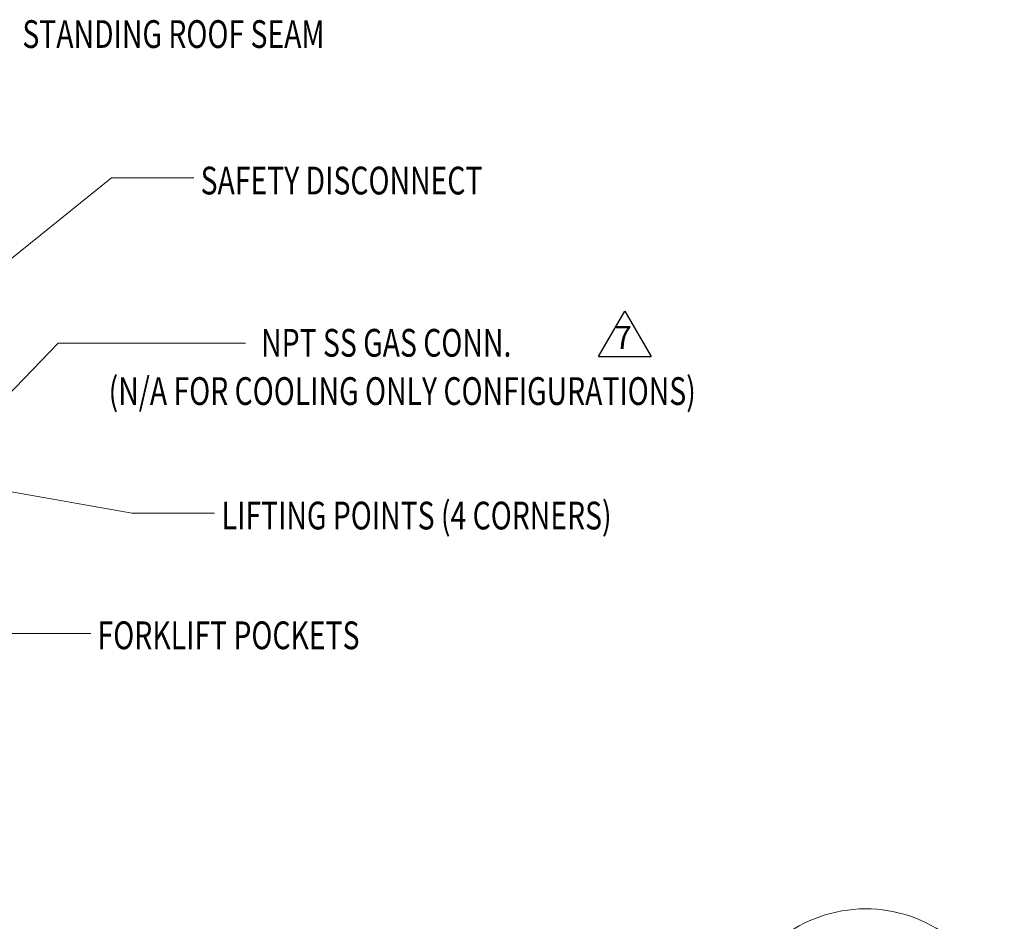
# Model space of a CAD drawing. Units: inches. Extents: x 285 to 533, y -184 to 0.
# Drawn here: x 362 to 416, y -63 to -13 of the extents above; entities that cross this region are included whole.
import ezdxf

# ---------------------------------------------------------------- set-up
doc = ezdxf.new("R2010")
doc.units = ezdxf.units.IN
doc.header["$MEASUREMENT"] = 0
doc.layers.get('0').update_dxf_attribs({"lineweight": 0})
doc.layers.add('FORMAT', color=7, linetype='Continuous', lineweight=0)
doc.styles.add('SLDTEXTSTYLE0', font='TXT', dxfattribs={"width": 0.75})

msp = doc.modelspace()

# ---------------------------------------------------------------- linework, layer by layer
at = {"lineweight": -3, "ltscale": 10}
msp.add_line((393.785, -31.791), (395.243, -29.265), dxfattribs=at)
at = {"lineweight": -3, "ltscale": 5}
for p in [(395.243, -29.265), (393.785, -31.791)]:
    msp.add_line(p, (396.701, -31.791), dxfattribs=at)
at = {"linetype": 'Continuous'}
msp.add_arc((408.616, -70.159), 7.7, 299.1279, 241.3438, dxfattribs=at)
at = {"layer": 'FORMAT'}
for p, q in [((363.774, -31.051), (359.014, -35.954)), ((374.181, -31.051), (363.774, -31.051))]:
    msp.add_line(p, q, dxfattribs=at)
for points in [[(359.916, -27.341), (366.728, -21.868), (371.295, -21.868)], [(360.753, -39.218), (367.884, -40.491), (372.451, -40.491)], [(356.69, -42.18), (361.012, -47.17), (365.58, -47.17)]]:
    msp.add_lwpolyline(points, dxfattribs=at)

# ---------------------------------------------------------------- texts
at = {"layer": 'FORMAT', "style": 'SLDTEXTSTYLE0', "width": 0.75}
for s, p in [('STANDING ROOF SEAM', (361.779, -14.648)), ('SAFETY DISCONNECT', (371.679, -22.783)), ('NPT SS GAS CONN.', (375.04, -31.795)), ('(N/A FOR COOLING ONLY CONFIGURATIONS)', (366.57, -34.475)), ('LIFTING POINTS (4 CORNERS)', (372.846, -41.387)), ('FORKLIFT POCKETS', (365.955, -48.038))]:
    msp.add_text(s, height=1.54069, dxfattribs=at).set_placement(p)
at = {"layer": 'FORMAT', "lineweight": -3, "insert": (395.148, -30.086), "char_height": 1.27575, "attachment_point": 2, "style": 'SLDTEXTSTYLE0'}
msp.add_mtext('\\A1;{\\fCalibri|b1|i0|c0|p34;7}', dxfattribs=at)

doc.saveas('drawing.dxf')
